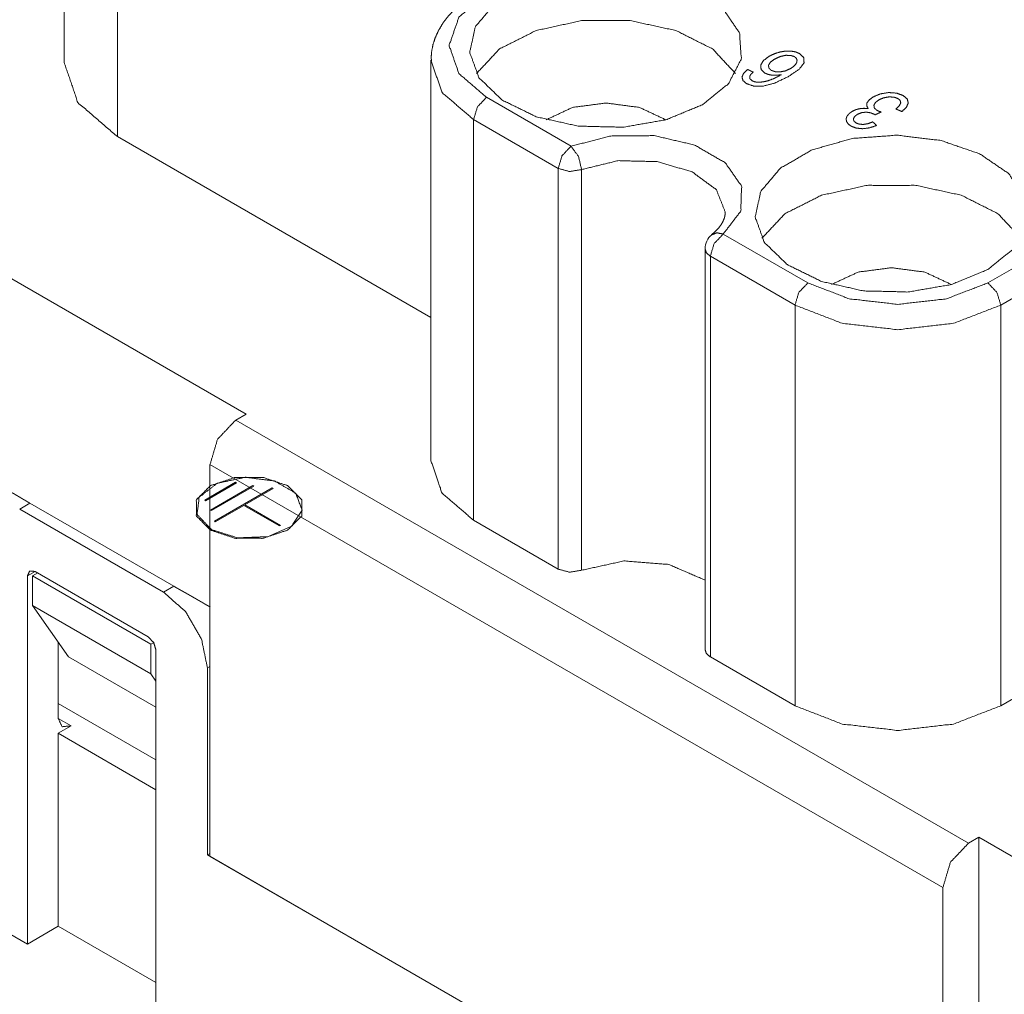
# Paper-space layout 'SHEET-001' of a CAD drawing. Units: millimetres. Extents: x 0 to 297, y 0 to 210.
# Drawn here: x 29 to 42, y 33 to 46 of the extents above; entities that cross this region are included whole.
import ezdxf

# ---------------------------------------------------------------- set-up
doc = ezdxf.new("R2010")
doc.units = ezdxf.units.MM
doc.layers.add('1', color=7, linetype='Continuous')

psp = doc.layouts.new('SHEET-001')

# ---------------------------------------------------------------- linework, layer by layer
at = {"layer": '1', "color": 18, "linetype": 'Continuous', "lineweight": 13}
for p, q in [((29.406, 51.202), (29.406, 45.69)), ((29.406, 51.202), (29.406, 45.69)), ((30.138, 50.181), (30.138, 44.67)), ((30.138, 50.181), (30.138, 44.67)), ((34.449, 45.721), (34.449, 40.21)), ((34.449, 45.721), (34.449, 40.21)), ((35.212, 45.211), (36.375, 44.539)), ((35.212, 45.211), (36.375, 44.539)), ((36.199, 44.233), (35.035, 44.905)), ((35.035, 44.905), (35.035, 39.393)), ((36.199, 44.233), (35.035, 44.905)), ((35.035, 44.905), (35.035, 39.393)), ((34.449, 42.181), (30.138, 44.67)), ((34.449, 42.181), (30.138, 44.67)), ((36.199, 38.721), (36.199, 44.233)), ((36.199, 38.721), (36.199, 44.233)), ((36.52, 38.706), (36.52, 44.217)), ((36.52, 38.706), (36.52, 44.217)), ((38.467, 43.331), (39.631, 42.659)), ((38.467, 43.331), (39.631, 42.659)), ((38.217, 43.127), (38.217, 37.616)), ((38.217, 43.127), (38.217, 37.616)), ((39.454, 42.353), (38.29, 43.025)), ((38.29, 43.025), (38.29, 37.514)), ((39.454, 42.353), (38.29, 43.025)), ((38.29, 43.025), (38.29, 37.514)), ((42.106, 42.659), (42.459, 42.863)), ((42.106, 42.659), (42.459, 42.863)), ((28.653, 42.731), (31.906, 40.853)), ((28.653, 42.731), (31.906, 40.853)), ((42.636, 42.557), (42.283, 42.353)), ((42.636, 42.557), (42.283, 42.353)), ((39.454, 42.353), (39.454, 36.842)), ((39.454, 42.353), (39.454, 36.842)), ((42.283, 42.353), (42.283, 36.842)), ((42.283, 42.353), (42.283, 36.842)), ((31.906, 40.853), (31.764, 40.771)), ((31.906, 40.853), (31.764, 40.771)), ((31.764, 40.771), (41.841, 34.954)), ((31.764, 40.771), (41.841, 34.954)), ((41.487, 34.341), (31.411, 40.159)), ((31.411, 40.159), (31.411, 34.77)), ((41.487, 34.341), (31.411, 40.159)), ((31.411, 40.159), (31.411, 34.77)), ((31.762, 39.916), (31.338, 39.671)), ((31.351, 39.663), (31.776, 39.908)), ((32.001, 39.87), (31.418, 39.533)), ((31.431, 39.526), (32.014, 39.862)), ((32.266, 39.84), (31.471, 39.38)), ((31.776, 39.908), (31.762, 39.916)), ((31.888, 39.606), (32.279, 39.832)), ((32.014, 39.862), (32.001, 39.87)), ((32.279, 39.832), (32.266, 39.84)), ((31.338, 39.671), (31.351, 39.663)), ((28.795, 39.546), (28.936, 39.628)), ((28.795, 39.546), (28.936, 39.628)), ((30.774, 38.403), (28.795, 39.546)), ((30.774, 38.403), (28.795, 39.546)), ((30.916, 38.485), (28.936, 39.628)), ((30.916, 38.485), (28.936, 39.628)), ((31.418, 39.533), (31.431, 39.526)), ((31.484, 39.373), (31.875, 39.598)), ((32.366, 39.315), (31.875, 39.598)), ((31.888, 39.606), (32.379, 39.323)), ((36.199, 38.721), (35.035, 39.393)), ((36.199, 38.721), (35.035, 39.393)), ((31.471, 39.38), (31.484, 39.373)), ((32.379, 39.323), (32.366, 39.315)), ((28.901, 38.628), (29.007, 38.689)), ((28.901, 38.628), (29.007, 38.689)), ((28.901, 33.565), (28.901, 38.628)), ((28.901, 33.565), (28.901, 38.628)), ((29.042, 38.669), (28.971, 38.628)), ((29.042, 38.669), (28.971, 38.628)), ((28.971, 38.628), (30.598, 37.689)), ((28.971, 38.628), (28.971, 38.22)), ((28.971, 38.628), (30.598, 37.689)), ((28.971, 38.628), (28.971, 38.22)), ((29.007, 38.689), (30.562, 37.791)), ((29.007, 38.689), (30.562, 37.791)), ((30.774, 38.403), (30.916, 38.485)), ((30.774, 38.403), (30.916, 38.485)), ((28.971, 38.22), (30.598, 37.281)), ((28.971, 38.22), (29.466, 37.515)), ((28.971, 38.22), (30.598, 37.281)), ((28.971, 38.22), (29.466, 37.515)), ((29.325, 37.717), (29.325, 36.668)), ((29.325, 37.717), (29.325, 36.668)), ((30.598, 37.689), (30.637, 37.712)), ((30.598, 37.689), (30.637, 37.712)), ((30.598, 37.281), (30.598, 37.689)), ((30.598, 37.281), (30.598, 37.689)), ((30.668, 36.821), (29.466, 37.515)), ((30.668, 36.821), (29.466, 37.515)), ((30.668, 37.607), (30.668, 32.545)), ((30.668, 37.607), (30.668, 32.545)), ((39.454, 36.842), (38.29, 37.514)), ((39.454, 36.842), (38.29, 37.514)), ((31.376, 37.362), (31.411, 37.383)), ((31.376, 37.362), (31.411, 37.383)), ((31.376, 34.79), (31.376, 37.362)), ((31.376, 34.79), (31.376, 37.362)), ((30.668, 37.18), (30.598, 37.281)), ((30.668, 37.18), (30.598, 37.281)), ((42.636, 37.046), (42.283, 36.842)), ((42.636, 37.046), (42.283, 36.842)), ((29.325, 36.872), (30.668, 36.097)), ((29.325, 36.872), (30.668, 36.097)), ((29.325, 36.668), (29.502, 36.566)), ((29.325, 36.668), (29.502, 36.566)), ((29.502, 36.566), (29.325, 36.464)), ((29.502, 36.566), (29.325, 36.464)), ((29.325, 36.464), (30.668, 35.688)), ((29.325, 36.464), (29.325, 33.81)), ((29.325, 36.464), (30.668, 35.688)), ((29.325, 36.464), (29.325, 33.81)), ((25.224, 35.688), (28.901, 33.565)), ((25.224, 35.688), (28.901, 33.565)), ((41.841, 34.954), (41.982, 35.035)), ((41.841, 34.954), (41.982, 35.035)), ((41.982, 35.035), (45.235, 33.157)), ((41.982, 35.035), (41.982, 32.057)), ((41.982, 35.035), (45.235, 33.157)), ((41.982, 35.035), (41.982, 32.057)), ((31.411, 34.811), (31.376, 34.79)), ((31.411, 34.811), (31.376, 34.79)), ((31.376, 34.79), (41.523, 28.932)), ((31.376, 34.79), (41.523, 28.932)), ((41.487, 28.952), (31.411, 34.77)), ((41.487, 28.952), (31.411, 34.77)), ((41.487, 28.952), (41.487, 34.341)), ((41.487, 28.952), (41.487, 34.341)), ((29.325, 33.81), (28.901, 33.565)), ((29.325, 33.81), (28.901, 33.565)), ((30.668, 33.035), (29.325, 33.81)), ((30.668, 33.035), (29.325, 33.81))]:
    psp.add_line(p, q, dxfattribs=at)
psp.add_arc((38.467, 43.127), 0.25, 129.0846, 180, dxfattribs=at)
psp.add_arc((38.467, 43.127), 0.25, 129.0846, 180, dxfattribs=at)
for points, knots in [([(38.181, 45.109), (37.679, 44.902), (37.088, 44.8), (36.471, 44.815), (35.896, 44.944), (35.425, 45.175), (35.109, 45.481), (34.982, 45.829), (35.059, 46.183), (35.33, 46.503), (35.766, 46.755), (36.321, 46.912), (36.933, 46.956), (37.537, 46.883), (38.067, 46.7), (38.466, 46.428), (38.691, 46.096), (38.716, 45.74), (38.54, 45.399), (38.181, 45.109)], [0, 0, 0.057705, 0.121453, 0.186968, 0.249566, 0.305248, 0.35197, 0.391379, 0.4298, 0.474353, 0.527876, 0.589068, 0.654285, 0.718911, 0.778463, 0.829736, 0.872291, 0.910202, 0.951014, 1, 1]), ([(38.181, 45.109), (37.679, 44.902), (37.088, 44.8), (36.471, 44.815), (35.896, 44.944), (35.425, 45.175), (35.109, 45.481), (34.982, 45.829), (35.059, 46.183), (35.33, 46.503), (35.766, 46.755), (36.321, 46.912), (36.933, 46.956), (37.537, 46.883), (38.067, 46.7), (38.466, 46.428), (38.691, 46.096), (38.716, 45.74), (38.54, 45.399), (38.181, 45.109)], [0, 0, 0.057705, 0.121453, 0.186968, 0.249566, 0.305248, 0.35197, 0.391379, 0.4298, 0.474353, 0.527876, 0.589068, 0.654285, 0.718911, 0.778463, 0.829736, 0.872291, 0.910202, 0.951014, 1, 1]), ([(35.091, 46.649), (35.027, 46.614), (34.967, 46.576), (34.862, 46.499), (34.769, 46.415), (34.686, 46.326), (34.614, 46.232), (34.555, 46.134), (34.508, 46.032), (34.475, 45.93), (34.456, 45.826), (34.453, 45.767), (34.455, 45.708)], [0, 0, 0.060776, 0.120111, 0.228394, 0.333359, 0.435141, 0.534446, 0.629519, 0.723398, 0.812916, 0.901281, 0.950455, 1, 1]), ([(35.091, 46.649), (35.027, 46.614), (34.967, 46.576), (34.862, 46.499), (34.769, 46.415), (34.686, 46.326), (34.614, 46.232), (34.555, 46.134), (34.508, 46.032), (34.475, 45.93), (34.456, 45.826), (34.453, 45.767), (34.455, 45.708)], [0, 0, 0.060776, 0.120111, 0.228394, 0.333359, 0.435141, 0.534446, 0.629519, 0.723398, 0.812916, 0.901281, 0.950455, 1, 1]), ([(35.212, 46.64), (34.832, 46.312), (34.699, 45.925), (34.832, 45.539), (35.212, 45.211)], [0, 0, 0.275374, 0.499999, 0.724624, 1, 1]), ([(35.212, 46.64), (34.832, 46.312), (34.699, 45.925), (34.832, 45.539), (35.212, 45.211)], [0, 0, 0.275374, 0.499999, 0.724624, 1, 1]), ([(38.638, 45.537), (38.32, 45.877), (37.816, 46.13), (37.19, 46.266), (36.521, 46.266), (35.895, 46.13), (35.392, 45.877), (35.074, 45.537)], [0, 0, 0.116047, 0.256807, 0.416606, 0.583393, 0.743193, 0.883953, 1, 1]), ([(38.638, 45.537), (38.32, 45.877), (37.816, 46.13), (37.19, 46.266), (36.521, 46.266), (35.895, 46.13), (35.392, 45.877), (35.074, 45.537)], [0, 0, 0.116047, 0.256807, 0.416606, 0.583393, 0.743193, 0.883953, 1, 1]), ([(30.138, 44.67), (29.596, 45.138), (29.406, 45.69)], [0, 0, 0.550752, 1, 1]), ([(30.138, 44.67), (29.596, 45.138), (29.406, 45.69)], [0, 0, 0.550752, 1, 1]), ([(35.035, 44.905), (34.605, 45.274), (34.449, 45.711)], [0, 0, 0.550458, 1, 1]), ([(35.035, 44.905), (34.605, 45.274), (34.449, 45.711)], [0, 0, 0.550458, 1, 1]), ([(35.035, 44.905), (35.087, 45.079), (35.212, 45.211)], [0, 0, 0.499995, 1, 1]), ([(35.035, 44.905), (35.087, 45.079), (35.212, 45.211)], [0, 0, 0.499995, 1, 1]), ([(36.031, 44.902), (36.397, 45.072), (36.856, 45.133), (37.314, 45.072), (37.68, 44.902)], [0, 0, 0.233156, 0.500001, 0.766844, 1, 1]), ([(36.031, 44.902), (36.397, 45.072), (36.856, 45.133), (37.314, 45.072), (37.68, 44.902)], [0, 0, 0.233156, 0.500001, 0.766844, 1, 1]), ([(36.375, 44.539), (36.922, 44.679), (37.519, 44.684), (38.073, 44.555), (38.495, 44.311), (38.719, 43.991), (38.709, 43.646), (38.467, 43.331)], [0, 0, 0.168246, 0.346529, 0.516264, 0.661845, 0.778369, 0.881338, 1, 1]), ([(36.375, 44.539), (36.922, 44.679), (37.519, 44.684), (38.073, 44.555), (38.495, 44.311), (38.719, 43.991), (38.709, 43.646), (38.467, 43.331)], [0, 0, 0.168246, 0.346529, 0.516264, 0.661845, 0.778369, 0.881338, 1, 1]), ([(42.106, 42.843), (41.604, 42.636), (41.012, 42.534), (40.395, 42.549), (39.82, 42.678), (39.349, 42.909), (39.033, 43.215), (38.907, 43.564), (38.983, 43.917), (39.254, 44.237), (39.691, 44.489), (40.245, 44.646), (40.858, 44.69), (41.462, 44.617), (41.992, 44.434), (42.391, 44.163), (42.615, 43.831), (42.641, 43.474), (42.465, 43.133), (42.106, 42.843)], [0, 0, 0.057705, 0.121453, 0.186968, 0.249566, 0.305248, 0.351971, 0.391379, 0.4298, 0.474353, 0.527876, 0.589068, 0.654286, 0.718911, 0.778463, 0.829737, 0.872291, 0.910203, 0.951014, 1, 1]), ([(42.106, 42.843), (41.604, 42.636), (41.012, 42.534), (40.395, 42.549), (39.82, 42.678), (39.349, 42.909), (39.033, 43.215), (38.907, 43.564), (38.983, 43.917), (39.254, 44.237), (39.691, 44.489), (40.245, 44.646), (40.858, 44.69), (41.462, 44.617), (41.992, 44.434), (42.391, 44.163), (42.615, 43.831), (42.641, 43.474), (42.465, 43.133), (42.106, 42.843)], [0, 0, 0.057705, 0.121453, 0.186968, 0.249566, 0.305248, 0.351971, 0.391379, 0.4298, 0.474353, 0.527876, 0.589068, 0.654286, 0.718911, 0.778463, 0.829737, 0.872291, 0.910203, 0.951014, 1, 1]), ([(36.199, 44.233), (36.25, 44.407), (36.375, 44.539)], [0, 0, 0.500006, 1, 1]), ([(36.199, 44.233), (36.25, 44.407), (36.375, 44.539)], [0, 0, 0.500006, 1, 1]), ([(36.52, 44.217), (36.478, 44.396), (36.375, 44.539)], [0, 0, 0.510964, 1, 1]), ([(36.52, 44.217), (36.478, 44.396), (36.375, 44.539)], [0, 0, 0.510964, 1, 1]), ([(36.52, 44.217), (37.018, 44.339), (37.558, 44.327), (38.04, 44.186), (38.373, 43.94), (38.494, 43.636)], [0, 0, 0.223192, 0.4585, 0.677114, 0.857338, 1, 1]), ([(36.52, 44.217), (37.018, 44.339), (37.558, 44.327), (38.04, 44.186), (38.373, 43.94), (38.494, 43.636)], [0, 0, 0.223192, 0.4585, 0.677114, 0.857338, 1, 1]), ([(36.199, 44.233), (36.355, 44.191), (36.52, 44.217)], [0, 0, 0.490227, 1, 1]), ([(36.199, 44.233), (36.355, 44.191), (36.52, 44.217)], [0, 0, 0.490227, 1, 1]), ([(42.562, 43.272), (42.244, 43.611), (41.74, 43.865), (41.114, 44), (40.446, 44), (39.82, 43.865), (39.316, 43.611), (38.998, 43.272)], [0, 0, 0.116047, 0.256807, 0.416606, 0.583393, 0.743193, 0.883953, 1, 1]), ([(42.562, 43.272), (42.244, 43.611), (41.74, 43.865), (41.114, 44), (40.446, 44), (39.82, 43.865), (39.316, 43.611), (38.998, 43.272)], [0, 0, 0.116047, 0.256807, 0.416606, 0.583393, 0.743193, 0.883953, 1, 1]), ([(38.491, 43.633), (38.493, 43.618), (38.493, 43.602), (38.485, 43.557), (38.466, 43.509), (38.441, 43.464), (38.407, 43.417), (38.362, 43.369), (38.308, 43.321)], [0, 0, 0.041794, 0.083758, 0.204977, 0.340321, 0.478591, 0.63423, 0.806505, 1, 1]), ([(38.491, 43.633), (38.493, 43.618), (38.493, 43.602), (38.485, 43.557), (38.466, 43.509), (38.441, 43.464), (38.407, 43.417), (38.362, 43.369), (38.308, 43.321)], [0, 0, 0.041794, 0.083758, 0.204977, 0.340321, 0.478591, 0.63423, 0.806505, 1, 1]), ([(38.29, 43.025), (38.342, 43.199), (38.467, 43.331)], [0, 0, 0.500001, 1, 1]), ([(38.29, 43.025), (38.342, 43.199), (38.467, 43.331)], [0, 0, 0.500001, 1, 1]), ([(38.31, 43.321), (38.38, 43.347), (38.467, 43.331)], [0, 0, 0.458698, 1, 1]), ([(38.31, 43.321), (38.38, 43.347), (38.467, 43.331)], [0, 0, 0.458698, 1, 1]), ([(38.217, 43.127), (38.236, 43.072), (38.29, 43.025)], [0, 0, 0.449248, 1, 1]), ([(38.217, 43.127), (38.236, 43.072), (38.29, 43.025)], [0, 0, 0.449248, 1, 1]), ([(39.955, 42.636), (40.322, 42.807), (40.78, 42.867), (41.238, 42.807), (41.605, 42.636)], [0, 0, 0.233156, 0.500001, 0.766844, 1, 1]), ([(39.955, 42.636), (40.322, 42.807), (40.78, 42.867), (41.238, 42.807), (41.605, 42.636)], [0, 0, 0.233156, 0.500001, 0.766844, 1, 1]), ([(39.454, 42.353), (39.506, 42.527), (39.631, 42.659)], [0, 0, 0.499998, 1, 1]), ([(39.454, 42.353), (39.506, 42.527), (39.631, 42.659)], [0, 0, 0.499998, 1, 1]), ([(39.631, 42.659), (40.199, 42.44), (40.868, 42.363), (41.538, 42.44), (42.106, 42.659)], [0, 0, 0.237218, 0.500001, 0.762782, 1, 1]), ([(39.631, 42.659), (40.199, 42.44), (40.868, 42.363), (41.538, 42.44), (42.106, 42.659)], [0, 0, 0.237218, 0.500001, 0.762782, 1, 1]), ([(42.283, 42.353), (42.231, 42.527), (42.106, 42.659)], [0, 0, 0.499998, 1, 1]), ([(42.283, 42.353), (42.231, 42.527), (42.106, 42.659)], [0, 0, 0.499998, 1, 1]), ([(42.283, 42.353), (41.634, 42.103), (40.868, 42.015), (40.103, 42.103), (39.454, 42.353)], [0, 0, 0.237218, 0.5, 0.762782, 1, 1]), ([(42.283, 42.353), (41.634, 42.103), (40.868, 42.015), (40.103, 42.103), (39.454, 42.353)], [0, 0, 0.237218, 0.5, 0.762782, 1, 1]), ([(31.411, 40.159), (31.514, 40.507), (31.764, 40.771)], [0, 0, 0.500001, 1, 1]), ([(31.411, 40.159), (31.514, 40.507), (31.764, 40.771)], [0, 0, 0.500001, 1, 1]), ([(35.035, 39.393), (34.601, 39.768), (34.449, 40.21)], [0, 0, 0.550751, 1, 1]), ([(35.035, 39.393), (34.601, 39.768), (34.449, 40.21)], [0, 0, 0.550751, 1, 1]), ([(31.418, 39.258), (31.224, 39.452), (31.224, 39.676), (31.418, 39.87), (31.754, 39.982), (32.142, 39.982), (32.478, 39.87), (32.672, 39.676), (32.672, 39.452), (32.478, 39.258), (32.142, 39.146), (31.754, 39.146), (31.418, 39.258)], [0, 0, 0.073392, 0.133317, 0.206709, 0.301458, 0.405251, 0.5, 0.573393, 0.633317, 0.706709, 0.801458, 0.905251, 1, 1]), ([(31.431, 39.265), (31.233, 39.474), (31.263, 39.711), (31.51, 39.902), (31.896, 39.985), (32.298, 39.934), (32.59, 39.766), (32.677, 39.534), (32.533, 39.311), (32.203, 39.168), (31.793, 39.151), (31.431, 39.265)], [0, 0, 0.078971, 0.144674, 0.230365, 0.338884, 0.450393, 0.542842, 0.611103, 0.684022, 0.782768, 0.895802, 1, 1]), ([(28.936, 39.628), (28.933, 39.63), (28.93, 39.631), (28.929, 39.632), (28.927, 39.633), (28.926, 39.634), (28.925, 39.635), (28.922, 39.636), (28.919, 39.638), (28.916, 39.639), (28.913, 39.641), (28.911, 39.643), (28.908, 39.644), (28.907, 39.645), (28.905, 39.646), (28.904, 39.647), (28.902, 39.647), (28.9, 39.649), (28.898, 39.65), (28.897, 39.651), (28.896, 39.651), (28.894, 39.652), (28.892, 39.654), (28.889, 39.655), (28.886, 39.657), (28.885, 39.658), (28.884, 39.658), (28.881, 39.66), (28.88, 39.661), (28.879, 39.661), (28.876, 39.663), (28.873, 39.665), (28.872, 39.665), (28.871, 39.666), (28.868, 39.668), (28.867, 39.668), (28.866, 39.669), (28.865, 39.67), (28.863, 39.671), (28.862, 39.671), (28.861, 39.672), (28.859, 39.673), (28.858, 39.673), (28.856, 39.675), (28.855, 39.676), (28.853, 39.676), (28.852, 39.677), (28.851, 39.678), (28.85, 39.679), (28.848, 39.679), (28.847, 39.68), (28.846, 39.681), (28.845, 39.681), (28.842, 39.683), (28.841, 39.684), (28.839, 39.685), (28.836, 39.686), (28.835, 39.687), (28.833, 39.688), (28.832, 39.689), (28.831, 39.69), (28.829, 39.691), (28.828, 39.691), (28.827, 39.692), (28.825, 39.693), (28.823, 39.695), (28.821, 39.695), (28.82, 39.696), (28.819, 39.697), (28.818, 39.697), (28.816, 39.699), (28.815, 39.699), (28.813, 39.701), (28.811, 39.701), (28.81, 39.702), (28.809, 39.703), (28.808, 39.703), (28.807, 39.704), (28.806, 39.704), (28.805, 39.705), (28.804, 39.706), (28.802, 39.707), (28.801, 39.708), (28.8, 39.708), (28.799, 39.709), (28.797, 39.71), (28.796, 39.711), (28.795, 39.711), (28.794, 39.712), (28.792, 39.713), (28.791, 39.713), (28.79, 39.714), (28.789, 39.714), (28.788, 39.715), (28.787, 39.716), (28.786, 39.716), (28.785, 39.717), (28.784, 39.717), (28.783, 39.718), (28.783, 39.718), (28.781, 39.72), (28.779, 39.721), (28.778, 39.721), (28.777, 39.722), (28.776, 39.722), (28.775, 39.723), (28.774, 39.724), (28.772, 39.725), (28.771, 39.725), (28.77, 39.726), (28.769, 39.726), (28.767, 39.727), (28.767, 39.728), (28.766, 39.728), (28.765, 39.729), (28.764, 39.73), (28.763, 39.73), (28.762, 39.731), (28.761, 39.731), (28.76, 39.732), (28.759, 39.732), (28.759, 39.733), (28.757, 39.734), (28.756, 39.734), (28.755, 39.735), (28.754, 39.735), (28.754, 39.736), (28.753, 39.736), (28.752, 39.737), (28.751, 39.737), (28.749, 39.738), (28.749, 39.739), (28.748, 39.739), (28.747, 39.739), (28.746, 39.74), (28.745, 39.74), (28.744, 39.741), (28.743, 39.742), (28.742, 39.742), (28.741, 39.743), (28.74, 39.744), (28.739, 39.744), (28.738, 39.745), (28.737, 39.745), (28.736, 39.746), (28.736, 39.746), (28.735, 39.747), (28.734, 39.747), (28.733, 39.747), (28.733, 39.748), (28.732, 39.748), (28.731, 39.749), (28.73, 39.749), (28.729, 39.75), (28.728, 39.751), (28.727, 39.751), (28.727, 39.751), (28.726, 39.752), (28.725, 39.752), (28.724, 39.753), (28.723, 39.753), (28.723, 39.754), (28.722, 39.754), (28.721, 39.755), (28.72, 39.755), (28.72, 39.755), (28.719, 39.756), (28.719, 39.756), (28.718, 39.756), (28.717, 39.757), (28.717, 39.757), (28.716, 39.757), (28.715, 39.758), (28.715, 39.758), (28.714, 39.759), (28.713, 39.759), (28.712, 39.76), (28.712, 39.76), (28.711, 39.76), (28.711, 39.76), (28.71, 39.761), (28.709, 39.761), (28.709, 39.762), (28.708, 39.762), (28.708, 39.762), (28.707, 39.762), (28.706, 39.763), (28.706, 39.763), (28.705, 39.763), (28.705, 39.764), (28.704, 39.764), (28.704, 39.764), (28.703, 39.765), (28.703, 39.765), (28.702, 39.765), (28.702, 39.765), (28.702, 39.766), (28.701, 39.766), (28.701, 39.766), (28.7, 39.766), (28.7, 39.766), (28.7, 39.767), (28.699, 39.767), (28.699, 39.767), (28.699, 39.767), (28.698, 39.767), (28.698, 39.768), (28.697, 39.768), (28.697, 39.768), (28.697, 39.768), (28.696, 39.768), (28.696, 39.768), (28.696, 39.769), (28.696, 39.769), (28.695, 39.769), (28.695, 39.769), (28.694, 39.769), (28.694, 39.77), (28.694, 39.77), (28.694, 39.77), (28.693, 39.77), (28.693, 39.77), (28.692, 39.77), (28.692, 39.771), (28.692, 39.771), (28.691, 39.771), (28.691, 39.771), (28.691, 39.771), (28.691, 39.771), (28.691, 39.771), (28.69, 39.771), (28.69, 39.772), (28.69, 39.772), (28.69, 39.772), (28.69, 39.772), (28.69, 39.772), (28.689, 39.772), (28.689, 39.772), (28.689, 39.772), (28.689, 39.772), (28.689, 39.772), (28.689, 39.772), (28.689, 39.772), (28.688, 39.772), (28.688, 39.772), (28.688, 39.772)], [0, 0, 0.011513, 0.022993, 0.02871, 0.03443, 0.040114, 0.045802, 0.057138, 0.068419, 0.079667, 0.090843, 0.101995, 0.113083, 0.118611, 0.124134, 0.129622, 0.135114, 0.146065, 0.151505, 0.156948, 0.162376, 0.167799, 0.178582, 0.189333, 0.200003, 0.20533, 0.210653, 0.221227, 0.226494, 0.231765, 0.242226, 0.252655, 0.257834, 0.263017, 0.273341, 0.278467, 0.283589, 0.288695, 0.293805, 0.298871, 0.303941, 0.308995, 0.314044, 0.324062, 0.329056, 0.334053, 0.339006, 0.343963, 0.348896, 0.353833, 0.358734, 0.36363, 0.368511, 0.378224, 0.383067, 0.3927, 0.402259, 0.407015, 0.416502, 0.421221, 0.425916, 0.430615, 0.435278, 0.439937, 0.449206, 0.458403, 0.462973, 0.467547, 0.472085, 0.476619, 0.485646, 0.490111, 0.499038, 0.503486, 0.507887, 0.512295, 0.516676, 0.521064, 0.525405, 0.529748, 0.534069, 0.54266, 0.546931, 0.551187, 0.555437, 0.563859, 0.568042, 0.572228, 0.576371, 0.580517, 0.584635, 0.588748, 0.592826, 0.5969, 0.600945, 0.604994, 0.608999, 0.613008, 0.616989, 0.620965, 0.628837, 0.636653, 0.640516, 0.644387, 0.648223, 0.652062, 0.655852, 0.663409, 0.667175, 0.670894, 0.674619, 0.682007, 0.68566, 0.689309, 0.69293, 0.696546, 0.700114, 0.703691, 0.707239, 0.710783, 0.714279, 0.717778, 0.72472, 0.728143, 0.73157, 0.734969, 0.738363, 0.741709, 0.74505, 0.748364, 0.754954, 0.758231, 0.761472, 0.764709, 0.767897, 0.771089, 0.777417, 0.780529, 0.783643, 0.789802, 0.792841, 0.795875, 0.801879, 0.804833, 0.807782, 0.810704, 0.813629, 0.816498, 0.81937, 0.822207, 0.825047, 0.830631, 0.833382, 0.836137, 0.841552, 0.844226, 0.846896, 0.849519, 0.852149, 0.857328, 0.859865, 0.862398, 0.867408, 0.86986, 0.872316, 0.874728, 0.877144, 0.879511, 0.881887, 0.884214, 0.886545, 0.888827, 0.893343, 0.895589, 0.897779, 0.899972, 0.904279, 0.906379, 0.908488, 0.910548, 0.912616, 0.916648, 0.918623, 0.920602, 0.922526, 0.924444, 0.928217, 0.930043, 0.931877, 0.935464, 0.937205, 0.938942, 0.940643, 0.942347, 0.943991, 0.945643, 0.947247, 0.948859, 0.95041, 0.951969, 0.95348, 0.954995, 0.95645, 0.957912, 0.959326, 0.960748, 0.96211, 0.963479, 0.964796, 0.966122, 0.967391, 0.968663, 0.969888, 0.971116, 0.972288, 0.973456, 0.975711, 0.976786, 0.977869, 0.978896, 0.979927, 0.981884, 0.983744, 0.984622, 0.985504, 0.987171, 0.987944, 0.988725, 0.989454, 0.990191, 0.991545, 0.992173, 0.992805, 0.99339, 0.99397, 0.994494, 0.995022, 0.995502, 0.995979, 0.996835, 0.997211, 0.997584, 0.998233, 0.99878, 0.999226, 1, 1]), ([(28.936, 39.628), (28.933, 39.63), (28.93, 39.631), (28.929, 39.632), (28.927, 39.633), (28.926, 39.634), (28.925, 39.635), (28.922, 39.636), (28.919, 39.638), (28.916, 39.639), (28.913, 39.641), (28.911, 39.643), (28.908, 39.644), (28.907, 39.645), (28.905, 39.646), (28.904, 39.647), (28.902, 39.647), (28.9, 39.649), (28.898, 39.65), (28.897, 39.651), (28.896, 39.651), (28.894, 39.652), (28.892, 39.654), (28.889, 39.655), (28.886, 39.657), (28.885, 39.658), (28.884, 39.658), (28.881, 39.66), (28.88, 39.661), (28.879, 39.661), (28.876, 39.663), (28.873, 39.665), (28.872, 39.665), (28.871, 39.666), (28.868, 39.668), (28.867, 39.668), (28.866, 39.669), (28.865, 39.67), (28.863, 39.671), (28.862, 39.671), (28.861, 39.672), (28.859, 39.673), (28.858, 39.673), (28.856, 39.675), (28.855, 39.676), (28.853, 39.676), (28.852, 39.677), (28.851, 39.678), (28.85, 39.679), (28.848, 39.679), (28.847, 39.68), (28.846, 39.681), (28.845, 39.681), (28.842, 39.683), (28.841, 39.684), (28.839, 39.685), (28.836, 39.686), (28.835, 39.687), (28.833, 39.688), (28.832, 39.689), (28.831, 39.69), (28.829, 39.691), (28.828, 39.691), (28.827, 39.692), (28.825, 39.693), (28.823, 39.695), (28.821, 39.695), (28.82, 39.696), (28.819, 39.697), (28.818, 39.697), (28.816, 39.699), (28.815, 39.699), (28.813, 39.701), (28.811, 39.701), (28.81, 39.702), (28.809, 39.703), (28.808, 39.703), (28.807, 39.704), (28.806, 39.704), (28.805, 39.705), (28.804, 39.706), (28.802, 39.707), (28.801, 39.708), (28.8, 39.708), (28.799, 39.709), (28.797, 39.71), (28.796, 39.711), (28.795, 39.711), (28.794, 39.712), (28.792, 39.713), (28.791, 39.713), (28.79, 39.714), (28.789, 39.714), (28.788, 39.715), (28.787, 39.716), (28.786, 39.716), (28.785, 39.717), (28.784, 39.717), (28.783, 39.718), (28.783, 39.718), (28.781, 39.72), (28.779, 39.721), (28.778, 39.721), (28.777, 39.722), (28.776, 39.722), (28.775, 39.723), (28.774, 39.724), (28.772, 39.725), (28.771, 39.725), (28.77, 39.726), (28.769, 39.726), (28.767, 39.727), (28.767, 39.728), (28.766, 39.728), (28.765, 39.729), (28.764, 39.73), (28.763, 39.73), (28.762, 39.731), (28.761, 39.731), (28.76, 39.732), (28.759, 39.732), (28.759, 39.733), (28.757, 39.734), (28.756, 39.734), (28.755, 39.735), (28.754, 39.735), (28.754, 39.736), (28.753, 39.736), (28.752, 39.737), (28.751, 39.737), (28.749, 39.738), (28.749, 39.739), (28.748, 39.739), (28.747, 39.739), (28.746, 39.74), (28.745, 39.74), (28.744, 39.741), (28.743, 39.742), (28.742, 39.742), (28.741, 39.743), (28.74, 39.744), (28.739, 39.744), (28.738, 39.745), (28.737, 39.745), (28.736, 39.746), (28.736, 39.746), (28.735, 39.747), (28.734, 39.747), (28.733, 39.747), (28.733, 39.748), (28.732, 39.748), (28.731, 39.749), (28.73, 39.749), (28.729, 39.75), (28.728, 39.751), (28.727, 39.751), (28.727, 39.751), (28.726, 39.752), (28.725, 39.752), (28.724, 39.753), (28.723, 39.753), (28.723, 39.754), (28.722, 39.754), (28.721, 39.755), (28.72, 39.755), (28.72, 39.755), (28.719, 39.756), (28.719, 39.756), (28.718, 39.756), (28.717, 39.757), (28.717, 39.757), (28.716, 39.757), (28.715, 39.758), (28.715, 39.758), (28.714, 39.759), (28.713, 39.759), (28.712, 39.76), (28.712, 39.76), (28.711, 39.76), (28.711, 39.76), (28.71, 39.761), (28.709, 39.761), (28.709, 39.762), (28.708, 39.762), (28.708, 39.762), (28.707, 39.762), (28.706, 39.763), (28.706, 39.763), (28.705, 39.763), (28.705, 39.764), (28.704, 39.764), (28.704, 39.764), (28.703, 39.765), (28.703, 39.765), (28.702, 39.765), (28.702, 39.765), (28.702, 39.766), (28.701, 39.766), (28.701, 39.766), (28.7, 39.766), (28.7, 39.766), (28.7, 39.767), (28.699, 39.767), (28.699, 39.767), (28.699, 39.767), (28.698, 39.767), (28.698, 39.768), (28.697, 39.768), (28.697, 39.768), (28.697, 39.768), (28.696, 39.768), (28.696, 39.768), (28.696, 39.769), (28.696, 39.769), (28.695, 39.769), (28.695, 39.769), (28.694, 39.769), (28.694, 39.77), (28.694, 39.77), (28.694, 39.77), (28.693, 39.77), (28.693, 39.77), (28.692, 39.77), (28.692, 39.771), (28.692, 39.771), (28.691, 39.771), (28.691, 39.771), (28.691, 39.771), (28.691, 39.771), (28.691, 39.771), (28.69, 39.771), (28.69, 39.772), (28.69, 39.772), (28.69, 39.772), (28.69, 39.772), (28.69, 39.772), (28.689, 39.772), (28.689, 39.772), (28.689, 39.772), (28.689, 39.772), (28.689, 39.772), (28.689, 39.772), (28.689, 39.772), (28.688, 39.772), (28.688, 39.772), (28.688, 39.772)], [0, 0, 0.011513, 0.022993, 0.02871, 0.03443, 0.040114, 0.045802, 0.057138, 0.068419, 0.079667, 0.090843, 0.101995, 0.113083, 0.118611, 0.124134, 0.129622, 0.135114, 0.146065, 0.151505, 0.156948, 0.162376, 0.167799, 0.178582, 0.189333, 0.200003, 0.20533, 0.210653, 0.221227, 0.226494, 0.231765, 0.242226, 0.252655, 0.257834, 0.263017, 0.273341, 0.278467, 0.283589, 0.288695, 0.293805, 0.298871, 0.303941, 0.308995, 0.314044, 0.324062, 0.329056, 0.334053, 0.339006, 0.343963, 0.348896, 0.353833, 0.358734, 0.36363, 0.368511, 0.378224, 0.383067, 0.3927, 0.402259, 0.407015, 0.416502, 0.421221, 0.425916, 0.430615, 0.435278, 0.439937, 0.449206, 0.458403, 0.462973, 0.467547, 0.472085, 0.476619, 0.485646, 0.490111, 0.499038, 0.503486, 0.507887, 0.512295, 0.516676, 0.521064, 0.525405, 0.529748, 0.534069, 0.54266, 0.546931, 0.551187, 0.555437, 0.563859, 0.568042, 0.572228, 0.576371, 0.580517, 0.584635, 0.588748, 0.592826, 0.5969, 0.600945, 0.604994, 0.608999, 0.613008, 0.616989, 0.620965, 0.628837, 0.636653, 0.640516, 0.644387, 0.648223, 0.652062, 0.655852, 0.663409, 0.667175, 0.670894, 0.674619, 0.682007, 0.68566, 0.689309, 0.69293, 0.696546, 0.700114, 0.703691, 0.707239, 0.710783, 0.714279, 0.717778, 0.72472, 0.728143, 0.73157, 0.734969, 0.738363, 0.741709, 0.74505, 0.748364, 0.754954, 0.758231, 0.761472, 0.764709, 0.767897, 0.771089, 0.777417, 0.780529, 0.783643, 0.789802, 0.792841, 0.795875, 0.801879, 0.804833, 0.807782, 0.810704, 0.813629, 0.816498, 0.81937, 0.822207, 0.825047, 0.830631, 0.833382, 0.836137, 0.841552, 0.844226, 0.846896, 0.849519, 0.852149, 0.857328, 0.859865, 0.862398, 0.867408, 0.86986, 0.872316, 0.874728, 0.877144, 0.879511, 0.881887, 0.884214, 0.886545, 0.888827, 0.893343, 0.895589, 0.897779, 0.899972, 0.904279, 0.906379, 0.908488, 0.910548, 0.912616, 0.916648, 0.918623, 0.920602, 0.922526, 0.924444, 0.928217, 0.930043, 0.931877, 0.935464, 0.937205, 0.938942, 0.940643, 0.942347, 0.943991, 0.945643, 0.947247, 0.948859, 0.95041, 0.951969, 0.95348, 0.954995, 0.95645, 0.957912, 0.959326, 0.960748, 0.96211, 0.963479, 0.964796, 0.966122, 0.967391, 0.968663, 0.969888, 0.971116, 0.972288, 0.973456, 0.975711, 0.976786, 0.977869, 0.978896, 0.979927, 0.981884, 0.983744, 0.984622, 0.985504, 0.987171, 0.987944, 0.988725, 0.989454, 0.990191, 0.991545, 0.992173, 0.992805, 0.99339, 0.99397, 0.994494, 0.995022, 0.995502, 0.995979, 0.996835, 0.997211, 0.997584, 0.998233, 0.99878, 0.999226, 1, 1]), ([(36.52, 38.706), (36.355, 38.679), (36.199, 38.721)], [0, 0, 0.509773, 1, 1]), ([(36.52, 38.706), (36.355, 38.679), (36.199, 38.721)], [0, 0, 0.509773, 1, 1]), ([(38.217, 38.571), (37.718, 38.785), (37.101, 38.834), (36.52, 38.706)], [0, 0, 0.309257, 0.661271, 1, 1]), ([(38.217, 38.571), (37.718, 38.785), (37.101, 38.834), (36.52, 38.706)], [0, 0, 0.309257, 0.661271, 1, 1]), ([(28.901, 38.628), (28.932, 38.696), (29.007, 38.689)], [0, 0, 0.499993, 1, 1]), ([(28.901, 38.628), (28.932, 38.696), (29.007, 38.689)], [0, 0, 0.499993, 1, 1]), ([(31.412, 38.2), (31.407, 38.203), (31.403, 38.206), (31.4, 38.207), (31.398, 38.209), (31.394, 38.211), (31.389, 38.214), (31.384, 38.217), (31.382, 38.218), (31.378, 38.22), (31.375, 38.222), (31.371, 38.224), (31.366, 38.227), (31.362, 38.23), (31.357, 38.232), (31.353, 38.235), (31.351, 38.236), (31.349, 38.237), (31.344, 38.24), (31.342, 38.241), (31.337, 38.244), (31.333, 38.246), (31.329, 38.249), (31.324, 38.252), (31.322, 38.253), (31.318, 38.255), (31.313, 38.258), (31.311, 38.259), (31.307, 38.262), (31.304, 38.263), (31.3, 38.266), (31.296, 38.268), (31.291, 38.271), (31.289, 38.272), (31.285, 38.274), (31.28, 38.277), (31.276, 38.279), (31.274, 38.281), (31.272, 38.282), (31.27, 38.283), (31.265, 38.286), (31.263, 38.287), (31.261, 38.288), (31.257, 38.291), (31.253, 38.293), (31.25, 38.294), (31.248, 38.295), (31.244, 38.298), (31.24, 38.3), (31.236, 38.303), (31.231, 38.305), (31.227, 38.308), (31.223, 38.31), (31.221, 38.311), (31.217, 38.314), (31.213, 38.316), (31.209, 38.318), (31.204, 38.321), (31.202, 38.322), (31.198, 38.324), (31.196, 38.325), (31.192, 38.328), (31.188, 38.33), (31.184, 38.332), (31.18, 38.335), (31.178, 38.336), (31.174, 38.338), (31.172, 38.339), (31.168, 38.342), (31.166, 38.343), (31.164, 38.344), (31.16, 38.346), (31.156, 38.348), (31.154, 38.35), (31.152, 38.351), (31.148, 38.353), (31.146, 38.354), (31.144, 38.355), (31.14, 38.357), (31.138, 38.358), (31.134, 38.361), (31.132, 38.362), (31.13, 38.363), (31.128, 38.364), (31.126, 38.365), (31.123, 38.367), (31.121, 38.368), (31.117, 38.371), (31.115, 38.372), (31.111, 38.374), (31.109, 38.375), (31.107, 38.376), (31.105, 38.377), (31.103, 38.378), (31.1, 38.38), (31.098, 38.381), (31.094, 38.384), (31.09, 38.386), (31.087, 38.388), (31.085, 38.389), (31.083, 38.39), (31.081, 38.391), (31.077, 38.393), (31.074, 38.395), (31.07, 38.397), (31.066, 38.399), (31.063, 38.401), (31.061, 38.402), (31.059, 38.403), (31.055, 38.405), (31.052, 38.407), (31.05, 38.409), (31.048, 38.41), (31.046, 38.411), (31.043, 38.413), (31.041, 38.414), (31.038, 38.416), (31.034, 38.418), (31.032, 38.419), (31.031, 38.42), (31.029, 38.42), (31.027, 38.421), (31.024, 38.423), (31.022, 38.424), (31.019, 38.426), (31.017, 38.427), (31.015, 38.428), (31.013, 38.429), (31.012, 38.43), (31.008, 38.432), (31.007, 38.433), (31.003, 38.435), (31.002, 38.436), (31, 38.437), (30.998, 38.438), (30.997, 38.439), (30.993, 38.441), (30.99, 38.443), (30.988, 38.444), (30.987, 38.444), (30.985, 38.445), (30.983, 38.446), (30.98, 38.448), (30.977, 38.45), (30.975, 38.451), (30.974, 38.452), (30.972, 38.453), (30.97, 38.454), (30.967, 38.455), (30.966, 38.456), (30.963, 38.458), (30.961, 38.459), (30.959, 38.46), (30.958, 38.461), (30.956, 38.462), (30.955, 38.463), (30.952, 38.464), (30.949, 38.466), (30.947, 38.467), (30.946, 38.468), (30.944, 38.469), (30.942, 38.47), (30.941, 38.47), (30.939, 38.471), (30.936, 38.473), (30.935, 38.474), (30.933, 38.475), (30.932, 38.476), (30.93, 38.476), (30.929, 38.477), (30.928, 38.478), (30.926, 38.479), (30.923, 38.481), (30.922, 38.482), (30.919, 38.483), (30.917, 38.484), (30.916, 38.485)], [0, 0, 0.010422, 0.019633, 0.024241, 0.028851, 0.03803, 0.047221, 0.056367, 0.060947, 0.070081, 0.074642, 0.083766, 0.092847, 0.101939, 0.110987, 0.120044, 0.124548, 0.129054, 0.138079, 0.142567, 0.151548, 0.160507, 0.16945, 0.178377, 0.182828, 0.191739, 0.2006, 0.205037, 0.213883, 0.218295, 0.227128, 0.235913, 0.244697, 0.249069, 0.257817, 0.26654, 0.275247, 0.279599, 0.283928, 0.288259, 0.296918, 0.301225, 0.305533, 0.314153, 0.322726, 0.327011, 0.331297, 0.339825, 0.34835, 0.356833, 0.365313, 0.373748, 0.382179, 0.386372, 0.394758, 0.403124, 0.411457, 0.41977, 0.423917, 0.432205, 0.436324, 0.444563, 0.452779, 0.460966, 0.469127, 0.473199, 0.481333, 0.485374, 0.49346, 0.497499, 0.501519, 0.509553, 0.517557, 0.521547, 0.525536, 0.533488, 0.537451, 0.541413, 0.549306, 0.553244, 0.561111, 0.56502, 0.568931, 0.572834, 0.576739, 0.584505, 0.588381, 0.59611, 0.599963, 0.607659, 0.611484, 0.615309, 0.619128, 0.622947, 0.630539, 0.63433, 0.641885, 0.649414, 0.656916, 0.660653, 0.664382, 0.668113, 0.67553, 0.682931, 0.690287, 0.697628, 0.704923, 0.708563, 0.712205, 0.71944, 0.726659, 0.730246, 0.733832, 0.737409, 0.744539, 0.748097, 0.755187, 0.762236, 0.765751, 0.769267, 0.772761, 0.776253, 0.783217, 0.786675, 0.793589, 0.797038, 0.800466, 0.803895, 0.807313, 0.814128, 0.817524, 0.824295, 0.82766, 0.831022, 0.834373, 0.837726, 0.844387, 0.851028, 0.854326, 0.857622, 0.860907, 0.864193, 0.87072, 0.877228, 0.880456, 0.883685, 0.886903, 0.890122, 0.896516, 0.8997, 0.90605, 0.909213, 0.912364, 0.915513, 0.91864, 0.921768, 0.928001, 0.93419, 0.937271, 0.940349, 0.943409, 0.946467, 0.949513, 0.952561, 0.958613, 0.961623, 0.964634, 0.967624, 0.970611, 0.973587, 0.976565, 0.97952, 0.985413, 0.988354, 0.994188, 0.997093, 1, 1]), ([(31.412, 38.2), (31.407, 38.203), (31.403, 38.206), (31.4, 38.207), (31.398, 38.209), (31.394, 38.211), (31.389, 38.214), (31.384, 38.217), (31.382, 38.218), (31.378, 38.22), (31.375, 38.222), (31.371, 38.224), (31.366, 38.227), (31.362, 38.23), (31.357, 38.232), (31.353, 38.235), (31.351, 38.236), (31.349, 38.237), (31.344, 38.24), (31.342, 38.241), (31.337, 38.244), (31.333, 38.246), (31.329, 38.249), (31.324, 38.252), (31.322, 38.253), (31.318, 38.255), (31.313, 38.258), (31.311, 38.259), (31.307, 38.262), (31.304, 38.263), (31.3, 38.266), (31.296, 38.268), (31.291, 38.271), (31.289, 38.272), (31.285, 38.274), (31.28, 38.277), (31.276, 38.279), (31.274, 38.281), (31.272, 38.282), (31.27, 38.283), (31.265, 38.286), (31.263, 38.287), (31.261, 38.288), (31.257, 38.291), (31.253, 38.293), (31.25, 38.294), (31.248, 38.295), (31.244, 38.298), (31.24, 38.3), (31.236, 38.303), (31.231, 38.305), (31.227, 38.308), (31.223, 38.31), (31.221, 38.311), (31.217, 38.314), (31.213, 38.316), (31.209, 38.318), (31.204, 38.321), (31.202, 38.322), (31.198, 38.324), (31.196, 38.325), (31.192, 38.328), (31.188, 38.33), (31.184, 38.332), (31.18, 38.335), (31.178, 38.336), (31.174, 38.338), (31.172, 38.339), (31.168, 38.342), (31.166, 38.343), (31.164, 38.344), (31.16, 38.346), (31.156, 38.348), (31.154, 38.35), (31.152, 38.351), (31.148, 38.353), (31.146, 38.354), (31.144, 38.355), (31.14, 38.357), (31.138, 38.358), (31.134, 38.361), (31.132, 38.362), (31.13, 38.363), (31.128, 38.364), (31.126, 38.365), (31.123, 38.367), (31.121, 38.368), (31.117, 38.371), (31.115, 38.372), (31.111, 38.374), (31.109, 38.375), (31.107, 38.376), (31.105, 38.377), (31.103, 38.378), (31.1, 38.38), (31.098, 38.381), (31.094, 38.384), (31.09, 38.386), (31.087, 38.388), (31.085, 38.389), (31.083, 38.39), (31.081, 38.391), (31.077, 38.393), (31.074, 38.395), (31.07, 38.397), (31.066, 38.399), (31.063, 38.401), (31.061, 38.402), (31.059, 38.403), (31.055, 38.405), (31.052, 38.407), (31.05, 38.409), (31.048, 38.41), (31.046, 38.411), (31.043, 38.413), (31.041, 38.414), (31.038, 38.416), (31.034, 38.418), (31.032, 38.419), (31.031, 38.42), (31.029, 38.42), (31.027, 38.421), (31.024, 38.423), (31.022, 38.424), (31.019, 38.426), (31.017, 38.427), (31.015, 38.428), (31.013, 38.429), (31.012, 38.43), (31.008, 38.432), (31.007, 38.433), (31.003, 38.435), (31.002, 38.436), (31, 38.437), (30.998, 38.438), (30.997, 38.439), (30.993, 38.441), (30.99, 38.443), (30.988, 38.444), (30.987, 38.444), (30.985, 38.445), (30.983, 38.446), (30.98, 38.448), (30.977, 38.45), (30.975, 38.451), (30.974, 38.452), (30.972, 38.453), (30.97, 38.454), (30.967, 38.455), (30.966, 38.456), (30.963, 38.458), (30.961, 38.459), (30.959, 38.46), (30.958, 38.461), (30.956, 38.462), (30.955, 38.463), (30.952, 38.464), (30.949, 38.466), (30.947, 38.467), (30.946, 38.468), (30.944, 38.469), (30.942, 38.47), (30.941, 38.47), (30.939, 38.471), (30.936, 38.473), (30.935, 38.474), (30.933, 38.475), (30.932, 38.476), (30.93, 38.476), (30.929, 38.477), (30.928, 38.478), (30.926, 38.479), (30.923, 38.481), (30.922, 38.482), (30.919, 38.483), (30.917, 38.484), (30.916, 38.485)], [0, 0, 0.010422, 0.019633, 0.024241, 0.028851, 0.03803, 0.047221, 0.056367, 0.060947, 0.070081, 0.074642, 0.083766, 0.092847, 0.101939, 0.110987, 0.120044, 0.124548, 0.129054, 0.138079, 0.142567, 0.151548, 0.160507, 0.16945, 0.178377, 0.182828, 0.191739, 0.2006, 0.205037, 0.213883, 0.218295, 0.227128, 0.235913, 0.244697, 0.249069, 0.257817, 0.26654, 0.275247, 0.279599, 0.283928, 0.288259, 0.296918, 0.301225, 0.305533, 0.314153, 0.322726, 0.327011, 0.331297, 0.339825, 0.34835, 0.356833, 0.365313, 0.373748, 0.382179, 0.386372, 0.394758, 0.403124, 0.411457, 0.41977, 0.423917, 0.432205, 0.436324, 0.444563, 0.452779, 0.460966, 0.469127, 0.473199, 0.481333, 0.485374, 0.49346, 0.497499, 0.501519, 0.509553, 0.517557, 0.521547, 0.525536, 0.533488, 0.537451, 0.541413, 0.549306, 0.553244, 0.561111, 0.56502, 0.568931, 0.572834, 0.576739, 0.584505, 0.588381, 0.59611, 0.599963, 0.607659, 0.611484, 0.615309, 0.619128, 0.622947, 0.630539, 0.63433, 0.641885, 0.649414, 0.656916, 0.660653, 0.664382, 0.668113, 0.67553, 0.682931, 0.690287, 0.697628, 0.704923, 0.708563, 0.712205, 0.71944, 0.726659, 0.730246, 0.733832, 0.737409, 0.744539, 0.748097, 0.755187, 0.762236, 0.765751, 0.769267, 0.772761, 0.776253, 0.783217, 0.786675, 0.793589, 0.797038, 0.800466, 0.803895, 0.807313, 0.814128, 0.817524, 0.824295, 0.82766, 0.831022, 0.834373, 0.837726, 0.844387, 0.851028, 0.854326, 0.857622, 0.860907, 0.864193, 0.87072, 0.877228, 0.880456, 0.883685, 0.886903, 0.890122, 0.896516, 0.8997, 0.90605, 0.909213, 0.912364, 0.915513, 0.91864, 0.921768, 0.928001, 0.93419, 0.937271, 0.940349, 0.943409, 0.946467, 0.949513, 0.952561, 0.958613, 0.961623, 0.964634, 0.967624, 0.970611, 0.973587, 0.976565, 0.97952, 0.985413, 0.988354, 0.994188, 0.997093, 1, 1]), ([(31.376, 37.362), (31.295, 37.756), (31.075, 38.137), (30.774, 38.403)], [0, 0, 0.323056, 0.676944, 1, 1]), ([(31.376, 37.362), (31.295, 37.756), (31.075, 38.137), (30.774, 38.403)], [0, 0, 0.323056, 0.676944, 1, 1]), ([(30.562, 37.791), (30.637, 37.712), (30.668, 37.607)], [0, 0, 0.500001, 1, 1]), ([(30.562, 37.791), (30.637, 37.712), (30.668, 37.607)], [0, 0, 0.500001, 1, 1]), ([(38.29, 37.514), (38.236, 37.56), (38.217, 37.616)], [0, 0, 0.550752, 1, 1]), ([(38.29, 37.514), (38.236, 37.56), (38.217, 37.616)], [0, 0, 0.550752, 1, 1]), ([(42.283, 36.842), (41.634, 36.591), (40.868, 36.503), (40.103, 36.591), (39.454, 36.842)], [0, 0, 0.237218, 0.5, 0.762782, 1, 1]), ([(42.283, 36.842), (41.634, 36.591), (40.868, 36.503), (40.103, 36.591), (39.454, 36.842)], [0, 0, 0.237218, 0.5, 0.762782, 1, 1]), ([(29.325, 36.668), (29.377, 36.554), (29.502, 36.566)], [0, 0, 0.499997, 1, 1]), ([(29.325, 36.668), (29.377, 36.554), (29.502, 36.566)], [0, 0, 0.499997, 1, 1]), ([(41.841, 34.954), (41.591, 34.69), (41.487, 34.341)], [0, 0, 0.500002, 1, 1]), ([(41.841, 34.954), (41.591, 34.69), (41.487, 34.341)], [0, 0, 0.500002, 1, 1])]:
    psp.add_open_spline(points, degree=1, knots=knots, dxfattribs=at)
at = {"layer": '1', "color": 18, "linetype": 'Continuous', "lineweight": 18}
for points, knots in [([(38.725, 45.49), (38.747, 45.542), (38.804, 45.594), (38.823, 45.585), (38.86, 45.567), (38.879, 45.558), (38.846, 45.526), (38.831, 45.5), (38.835, 45.466), (38.864, 45.439), (38.901, 45.424), (38.945, 45.418), (39.011, 45.423), (39.084, 45.439), (39.168, 45.471), (39.267, 45.522), (39.198, 45.514), (39.135, 45.516), (39.08, 45.528), (39.036, 45.547), (38.988, 45.593), (38.982, 45.652), (39.018, 45.715), (39.098, 45.776), (39.168, 45.809), (39.245, 45.834), (39.322, 45.847), (39.395, 45.848), (39.461, 45.836), (39.517, 45.813), (39.576, 45.756), (39.578, 45.685), (39.514, 45.6), (39.37, 45.501), (39.178, 45.408), (39.011, 45.364), (38.889, 45.365), (38.788, 45.4), (38.739, 45.442), (38.725, 45.49)], [0, 0, 0.019137, 0.045403, 0.052564, 0.066886, 0.074047, 0.089738, 0.100014, 0.111762, 0.125279, 0.138832, 0.154157, 0.176738, 0.202187, 0.232849, 0.270926, 0.294764, 0.316222, 0.33521, 0.351783, 0.374612, 0.394804, 0.419791, 0.453842, 0.480329, 0.507829, 0.534721, 0.559619, 0.582363, 0.603, 0.63098, 0.655187, 0.691542, 0.750996, 0.823929, 0.882653, 0.924576, 0.960873, 0.982838, 1, 1]), ([(39.249, 45.561), (39.322, 45.575), (39.392, 45.606), (39.432, 45.634), (39.463, 45.665), (39.48, 45.696), (39.482, 45.725), (39.47, 45.751), (39.446, 45.771), (39.394, 45.788), (39.326, 45.789), (39.25, 45.772), (39.174, 45.738), (39.116, 45.695), (39.09, 45.653), (39.094, 45.614), (39.126, 45.583), (39.18, 45.564), (39.249, 45.561)], [0, 0, 0.07584, 0.153711, 0.203246, 0.247305, 0.28397, 0.313746, 0.342477, 0.374356, 0.429932, 0.499008, 0.578234, 0.663396, 0.736137, 0.786899, 0.826415, 0.872415, 0.930713, 1, 1]), ([(41.011, 45.132), (40.985, 45.073), (40.923, 45.016), (40.882, 45.033), (40.842, 45.05), (40.889, 45.096), (40.908, 45.135), (40.9, 45.167), (40.87, 45.194), (40.814, 45.214), (40.745, 45.217), (40.672, 45.204), (40.606, 45.176), (40.559, 45.14), (40.539, 45.101), (40.545, 45.064), (40.579, 45.033), (40.604, 45.021), (40.638, 45.01), (40.596, 44.99), (40.554, 44.97), (40.548, 44.974), (40.544, 44.978), (40.494, 44.998), (40.435, 45.007), (40.372, 45.001), (40.31, 44.976), (40.273, 44.947), (40.257, 44.915), (40.263, 44.885), (40.292, 44.859), (40.337, 44.842), (40.392, 44.838), (40.454, 44.848), (40.522, 44.873), (40.549, 44.849), (40.576, 44.824), (40.478, 44.791), (40.383, 44.779), (40.296, 44.788), (40.223, 44.816), (40.184, 44.846), (40.162, 44.88), (40.157, 44.917), (40.17, 44.954), (40.199, 44.988), (40.241, 45.018), (40.289, 45.041), (40.344, 45.055), (40.402, 45.06), (40.462, 45.056), (40.44, 45.094), (40.444, 45.136), (40.475, 45.177), (40.53, 45.217), (40.629, 45.259), (40.741, 45.277), (40.851, 45.269), (40.942, 45.235), (40.997, 45.188), (41.011, 45.132)], [0, 0, 0.019026, 0.043953, 0.056936, 0.069919, 0.089466, 0.102212, 0.112082, 0.123996, 0.14153, 0.162155, 0.184031, 0.205338, 0.222802, 0.235864, 0.247078, 0.260755, 0.268778, 0.27946, 0.293218, 0.306976, 0.309004, 0.310667, 0.326464, 0.344284, 0.363156, 0.382814, 0.396748, 0.407267, 0.416531, 0.428122, 0.442378, 0.458515, 0.477095, 0.498645, 0.509443, 0.520241, 0.550918, 0.579259, 0.605046, 0.628442, 0.642731, 0.654846, 0.665845, 0.677425, 0.690714, 0.705984, 0.72187, 0.738525, 0.75584, 0.773615, 0.786802, 0.799045, 0.814325, 0.83468, 0.866525, 0.900085, 0.93261, 0.961538, 0.982882, 1, 1])]:
    psp.add_open_spline(points, degree=1, knots=knots, dxfattribs=at)

doc.saveas('drawing.dxf')
